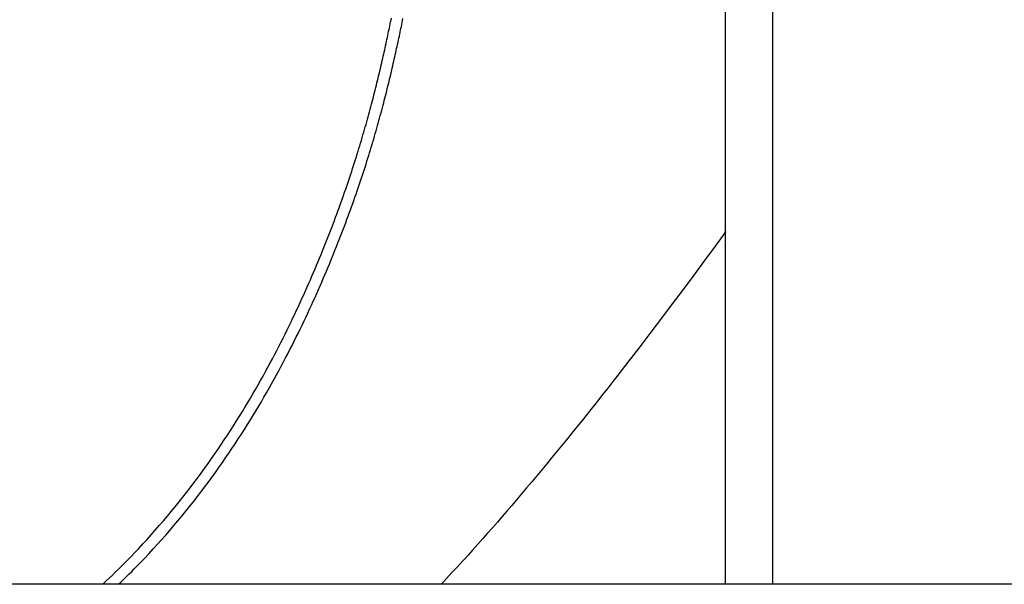
# Model space of a CAD drawing. Extents: x -448 to 940, y -442 to 680.
# Drawn here: x -145 to -61, y -230 to -182 of the extents above; entities that cross this region are included whole.
import ezdxf

# ---------------------------------------------------------------- set-up
doc = ezdxf.new("R2010")
doc.units = 0
doc.header["$LTSCALE"] = 20
doc.layers.add('DETAIL', color=5, linetype='CONTINUOUS')

msp = doc.modelspace()

# ---------------------------------------------------------------- linework, layer by layer
at = {"layer": 'DETAIL', "color": 5, "linetype": 'CONTINUOUS'}
for p, q in [((-84.453, -230.167), (-84.453, 230.167)), ((-80.446, -230.167), (-80.446, 230.167)), ((-113.073, -182.814), (-113.039, -182.65)), ((-113.039, -182.65), (-113.005, -182.486)), ((-113.039, -182.65), (-113.039, -182.65)), ((-113.005, -182.486), (-112.971, -182.321)), ((-112.971, -182.321), (-112.937, -182.155)), ((-112.971, -182.321), (-112.971, -182.321)), ((-112.937, -182.155), (-112.904, -181.992)), ((-112.091, -182.867), (-112.057, -182.702)), ((-112.057, -182.702), (-112.023, -182.537)), ((-112.057, -182.702), (-112.057, -182.702)), ((-112.023, -182.537), (-111.989, -182.371)), ((-111.989, -182.371), (-111.954, -182.203)), ((-111.989, -182.371), (-111.989, -182.371)), ((-111.954, -182.203), (-111.921, -182.04)), ((-113.247, -183.636), (-113.212, -183.47)), ((-113.212, -183.47), (-113.177, -183.307)), ((-113.177, -183.307), (-113.143, -183.144)), ((-113.177, -183.307), (-113.177, -183.307)), ((-113.143, -183.144), (-113.108, -182.979)), ((-113.108, -182.979), (-113.073, -182.814)), ((-113.108, -182.979), (-113.108, -182.979)), ((-112.265, -183.693), (-112.229, -183.526)), ((-112.229, -183.526), (-112.195, -183.363)), ((-112.195, -183.363), (-112.16, -183.198)), ((-112.195, -183.363), (-112.195, -183.363)), ((-112.16, -183.198), (-112.125, -183.032)), ((-112.125, -183.032), (-112.091, -182.867)), ((-112.125, -183.032), (-112.125, -183.032)), ((-113.441, -184.525), (-113.402, -184.348)), ((-113.402, -184.348), (-113.363, -184.171)), ((-113.402, -184.348), (-113.402, -184.348)), ((-113.363, -184.171), (-113.324, -183.992)), ((-113.324, -183.992), (-113.285, -183.812)), ((-113.324, -183.992), (-113.324, -183.992)), ((-113.285, -183.812), (-113.247, -183.636)), ((-113.247, -183.636), (-113.247, -183.636)), ((-112.42, -184.41), (-112.381, -184.231)), ((-112.381, -184.231), (-112.342, -184.051)), ((-112.342, -184.051), (-112.303, -183.87)), ((-112.342, -184.051), (-112.342, -184.051)), ((-112.303, -183.87), (-112.265, -183.693)), ((-112.265, -183.693), (-112.265, -183.693)), ((-113.64, -185.414), (-113.599, -185.235)), ((-113.599, -185.235), (-113.56, -185.059)), ((-113.56, -185.059), (-113.52, -184.882)), ((-113.56, -185.059), (-113.56, -185.059)), ((-113.52, -184.882), (-113.48, -184.703)), ((-113.48, -184.703), (-113.441, -184.525)), ((-113.48, -184.703), (-113.48, -184.703)), ((-112.617, -185.302), (-112.578, -185.125)), ((-112.578, -185.125), (-112.538, -184.947)), ((-112.578, -185.125), (-112.578, -185.125)), ((-112.538, -184.947), (-112.498, -184.767)), ((-112.498, -184.767), (-112.459, -184.588)), ((-112.498, -184.767), (-112.498, -184.767)), ((-112.459, -184.588), (-112.42, -184.41)), ((-112.42, -184.41), (-112.42, -184.41)), ((-113.815, -186.174), (-113.771, -185.984)), ((-113.771, -185.984), (-113.727, -185.794)), ((-113.727, -185.794), (-113.683, -185.602)), ((-113.727, -185.794), (-113.727, -185.794)), ((-113.683, -185.602), (-113.64, -185.414)), ((-113.64, -185.414), (-113.64, -185.414)), ((-112.834, -186.247), (-112.79, -186.057)), ((-112.79, -186.057), (-112.745, -185.865)), ((-112.745, -185.865), (-112.701, -185.672)), ((-112.745, -185.865), (-112.745, -185.865)), ((-112.701, -185.672), (-112.658, -185.483)), ((-112.658, -185.483), (-112.617, -185.302)), ((-112.658, -185.483), (-112.658, -185.483)), ((-113.995, -186.932), (-113.95, -186.743)), ((-113.95, -186.743), (-113.905, -186.553)), ((-113.905, -186.553), (-113.86, -186.363)), ((-113.905, -186.553), (-113.905, -186.553)), ((-113.86, -186.363), (-113.815, -186.174)), ((-113.815, -186.174), (-113.815, -186.174)), ((-113.014, -187.01), (-112.969, -186.82)), ((-112.969, -186.82), (-112.923, -186.629)), ((-112.923, -186.629), (-112.878, -186.438)), ((-112.923, -186.629), (-112.923, -186.629)), ((-112.878, -186.438), (-112.834, -186.247)), ((-112.834, -186.247), (-112.834, -186.247)), ((-114.237, -187.915), (-114.187, -187.713)), ((-114.187, -187.713), (-114.136, -187.51)), ((-114.187, -187.713), (-114.187, -187.713)), ((-114.136, -187.51), (-114.087, -187.31)), ((-114.087, -187.31), (-114.041, -187.119)), ((-114.087, -187.31), (-114.087, -187.31)), ((-114.041, -187.119), (-113.995, -186.932)), ((-113.995, -186.932), (-113.995, -186.932)), ((-113.206, -187.797), (-113.155, -187.592)), ((-113.155, -187.592), (-113.106, -187.391)), ((-113.106, -187.391), (-113.059, -187.199)), ((-113.106, -187.391), (-113.106, -187.391)), ((-113.059, -187.199), (-113.014, -187.01)), ((-113.014, -187.01), (-113.014, -187.01)), ((-114.441, -188.719), (-114.389, -188.517)), ((-114.389, -188.517), (-114.338, -188.316)), ((-114.389, -188.517), (-114.389, -188.517)), ((-114.338, -188.316), (-114.287, -188.115)), ((-114.287, -188.115), (-114.237, -187.915)), ((-114.287, -188.115), (-114.287, -188.115)), ((-113.409, -188.607), (-113.358, -188.404)), ((-113.358, -188.404), (-113.307, -188.202)), ((-113.307, -188.202), (-113.256, -188)), ((-113.307, -188.202), (-113.307, -188.202)), ((-113.256, -188), (-113.206, -187.797)), ((-113.206, -187.797), (-113.206, -187.797)), ((-114.655, -189.533), (-114.599, -189.32)), ((-114.599, -189.32), (-114.545, -189.117)), ((-114.599, -189.32), (-114.599, -189.32)), ((-114.545, -189.117), (-114.493, -188.919)), ((-114.493, -188.919), (-114.441, -188.719)), ((-114.493, -188.919), (-114.493, -188.919)), ((-113.675, -189.63), (-113.618, -189.416)), ((-113.618, -189.416), (-113.565, -189.211)), ((-113.618, -189.416), (-113.618, -189.416)), ((-113.565, -189.211), (-113.513, -189.012)), ((-113.513, -189.012), (-113.461, -188.81)), ((-113.513, -189.012), (-113.513, -189.012)), ((-113.461, -188.81), (-113.409, -188.607)), ((-113.409, -188.607), (-113.409, -188.607)), ((-114.889, -190.395), (-114.83, -190.18)), ((-114.83, -190.18), (-114.772, -189.966)), ((-114.83, -190.18), (-114.83, -190.18)), ((-114.772, -189.966), (-114.713, -189.75)), ((-114.713, -189.75), (-114.655, -189.533)), ((-114.713, -189.75), (-114.713, -189.75)), ((-113.85, -190.283), (-113.792, -190.067)), ((-113.792, -190.067), (-113.734, -189.849)), ((-113.734, -189.849), (-113.675, -189.63)), ((-113.734, -189.849), (-113.734, -189.849)), ((-115.128, -191.25), (-115.068, -191.039)), ((-115.068, -191.039), (-115.008, -190.825)), ((-115.068, -191.039), (-115.068, -191.039)), ((-115.008, -190.825), (-114.948, -190.61)), ((-114.948, -190.61), (-114.889, -190.395)), ((-114.948, -190.61), (-114.948, -190.61)), ((-114.09, -191.148), (-114.029, -190.932)), ((-114.029, -190.932), (-113.969, -190.715)), ((-113.969, -190.715), (-113.909, -190.499)), ((-113.969, -190.715), (-113.969, -190.715)), ((-113.909, -190.499), (-113.85, -190.283)), ((-113.85, -190.283), (-113.85, -190.283)), ((-115.394, -192.166), (-115.325, -191.932)), ((-115.325, -191.932), (-115.257, -191.697)), ((-115.325, -191.932), (-115.325, -191.932)), ((-115.257, -191.697), (-115.19, -191.467)), ((-115.19, -191.467), (-115.128, -191.25)), ((-115.19, -191.467), (-115.19, -191.467)), ((-114.347, -192.048), (-114.278, -191.811)), ((-114.278, -191.811), (-114.212, -191.579)), ((-114.212, -191.579), (-114.15, -191.361)), ((-114.212, -191.579), (-114.212, -191.579)), ((-114.15, -191.361), (-114.09, -191.148)), ((-114.09, -191.148), (-114.09, -191.148)), ((-115.601, -192.861), (-115.531, -192.629)), ((-115.531, -192.629), (-115.462, -192.397)), ((-115.462, -192.397), (-115.394, -192.166)), ((-115.462, -192.397), (-115.462, -192.397)), ((-114.624, -192.985), (-114.554, -192.75)), ((-114.554, -192.75), (-114.484, -192.517)), ((-114.484, -192.517), (-114.416, -192.284)), ((-114.484, -192.517), (-114.484, -192.517)), ((-114.416, -192.284), (-114.347, -192.048)), ((-114.347, -192.048), (-114.347, -192.048)), ((-115.886, -193.787), (-115.813, -193.553)), ((-115.813, -193.553), (-115.743, -193.324)), ((-115.743, -193.324), (-115.672, -193.094)), ((-115.743, -193.324), (-115.743, -193.324)), ((-115.672, -193.094), (-115.601, -192.861)), ((-115.601, -192.861), (-115.601, -192.861)), ((-114.837, -193.682), (-114.766, -193.452)), ((-114.766, -193.452), (-114.695, -193.219)), ((-114.766, -193.452), (-114.766, -193.452)), ((-114.695, -193.219), (-114.624, -192.985)), ((-114.624, -192.985), (-114.624, -192.985)), ((-116.125, -194.54), (-116.045, -194.288)), ((-116.045, -194.288), (-115.964, -194.035)), ((-116.045, -194.288), (-116.045, -194.288)), ((-115.964, -194.035), (-115.886, -193.787)), ((-115.886, -193.787), (-115.886, -193.787)), ((-115.15, -194.677), (-115.069, -194.424)), ((-115.069, -194.424), (-114.988, -194.168)), ((-115.069, -194.424), (-115.069, -194.424)), ((-114.988, -194.168), (-114.91, -193.918)), ((-114.91, -193.918), (-114.837, -193.682)), ((-114.91, -193.918), (-114.91, -193.918)), ((-116.453, -195.539), (-116.37, -195.288)), ((-116.37, -195.288), (-116.287, -195.038)), ((-116.37, -195.288), (-116.37, -195.288)), ((-116.287, -195.038), (-116.206, -194.789)), ((-116.206, -194.789), (-116.125, -194.54)), ((-116.206, -194.789), (-116.206, -194.789)), ((-115.395, -195.432), (-115.313, -195.18)), ((-115.313, -195.18), (-115.231, -194.928)), ((-115.231, -194.928), (-115.15, -194.677)), ((-115.231, -194.928), (-115.231, -194.928)), ((-116.705, -196.285), (-116.619, -196.033)), ((-116.619, -196.033), (-116.536, -195.787)), ((-116.536, -195.787), (-116.453, -195.539)), ((-116.536, -195.787), (-116.536, -195.787)), ((-115.646, -196.183), (-115.562, -195.935)), ((-115.562, -195.935), (-115.479, -195.684)), ((-115.562, -195.935), (-115.562, -195.935)), ((-115.479, -195.684), (-115.395, -195.432)), ((-115.395, -195.432), (-115.395, -195.432)), ((-116.984, -197.087), (-116.89, -196.819)), ((-116.89, -196.819), (-116.796, -196.549)), ((-116.89, -196.819), (-116.89, -196.819)), ((-116.796, -196.549), (-116.705, -196.285)), ((-116.705, -196.285), (-116.705, -196.285)), ((-115.917, -196.975), (-115.823, -196.703)), ((-115.823, -196.703), (-115.732, -196.437)), ((-115.732, -196.437), (-115.646, -196.183)), ((-115.732, -196.437), (-115.732, -196.437)), ((-117.268, -197.885), (-117.172, -197.618)), ((-117.172, -197.618), (-117.078, -197.353)), ((-117.078, -197.353), (-116.984, -197.087)), ((-117.078, -197.353), (-117.078, -197.353)), ((-116.297, -198.05), (-116.201, -197.781)), ((-116.201, -197.781), (-116.106, -197.513)), ((-116.106, -197.513), (-116.011, -197.245)), ((-116.106, -197.513), (-116.106, -197.513)), ((-116.011, -197.245), (-115.917, -196.975)), ((-115.917, -196.975), (-115.917, -196.975)), ((-117.558, -198.678), (-117.461, -198.416)), ((-117.461, -198.416), (-117.365, -198.152)), ((-117.461, -198.416), (-117.461, -198.416)), ((-117.365, -198.152), (-117.268, -197.885)), ((-117.268, -197.885), (-117.268, -197.885)), ((-116.588, -198.849), (-116.491, -198.585)), ((-116.491, -198.585), (-116.394, -198.318)), ((-116.491, -198.585), (-116.491, -198.585)), ((-116.394, -198.318), (-116.297, -198.05)), ((-116.297, -198.05), (-116.297, -198.05)), ((-117.873, -199.518), (-117.764, -199.229)), ((-117.764, -199.229), (-117.658, -198.946)), ((-117.658, -198.946), (-117.558, -198.678)), ((-117.658, -198.946), (-117.658, -198.946)), ((-116.904, -199.696), (-116.794, -199.404)), ((-116.794, -199.404), (-116.688, -199.119)), ((-116.688, -199.119), (-116.588, -198.849)), ((-116.688, -199.119), (-116.688, -199.119)), ((-118.202, -200.373), (-118.091, -200.088)), ((-118.091, -200.088), (-117.982, -199.804)), ((-118.091, -200.088), (-118.091, -200.088)), ((-117.982, -199.804), (-117.873, -199.518)), ((-117.873, -199.518), (-117.873, -199.518)), ((-117.234, -200.557), (-117.123, -200.271)), ((-117.123, -200.271), (-117.014, -199.984)), ((-117.123, -200.271), (-117.123, -200.271)), ((-117.014, -199.984), (-116.904, -199.696)), ((-116.904, -199.696), (-116.904, -199.696)), ((-84.45, -200.168), (-85.352, -201.401)), ((-118.538, -201.226), (-118.426, -200.943)), ((-118.426, -200.943), (-118.313, -200.658)), ((-118.313, -200.658), (-118.202, -200.373)), ((-118.313, -200.658), (-118.313, -200.658)), ((-117.572, -201.417), (-117.459, -201.132)), ((-117.459, -201.132), (-117.346, -200.844)), ((-117.346, -200.844), (-117.234, -200.557)), ((-117.346, -200.844), (-117.346, -200.844)), ((-118.89, -202.098), (-118.766, -201.792)), ((-118.766, -201.792), (-118.65, -201.505)), ((-118.766, -201.792), (-118.766, -201.792)), ((-118.65, -201.505), (-118.538, -201.226)), ((-118.538, -201.226), (-118.538, -201.226)), ((-117.926, -202.296), (-117.801, -201.988)), ((-117.801, -201.988), (-117.684, -201.698)), ((-117.801, -201.988), (-117.801, -201.988)), ((-117.684, -201.698), (-117.572, -201.417)), ((-117.572, -201.417), (-117.572, -201.417)), ((-85.352, -201.401), (-86.256, -202.632)), ((-119.276, -203.028), (-119.148, -202.721)), ((-119.148, -202.721), (-119.019, -202.411)), ((-119.019, -202.411), (-118.89, -202.098)), ((-119.019, -202.411), (-119.019, -202.411)), ((-118.184, -202.924), (-118.055, -202.612)), ((-118.055, -202.612), (-117.926, -202.296)), ((-118.055, -202.612), (-118.055, -202.612)), ((-86.256, -202.632), (-87.162, -203.858)), ((-86.256, -202.632), (-86.256, -202.632)), ((-119.67, -203.952), (-119.537, -203.644)), ((-119.537, -203.644), (-119.406, -203.336)), ((-119.537, -203.644), (-119.537, -203.644)), ((-119.406, -203.336), (-119.276, -203.028)), ((-119.276, -203.028), (-119.276, -203.028)), ((-118.575, -203.854), (-118.443, -203.543)), ((-118.443, -203.543), (-118.313, -203.233)), ((-118.313, -203.233), (-118.184, -202.924)), ((-118.313, -203.233), (-118.313, -203.233)), ((-119.934, -204.56), (-119.802, -204.258)), ((-119.802, -204.258), (-119.67, -203.952)), ((-119.802, -204.258), (-119.802, -204.258)), ((-118.973, -204.777), (-118.841, -204.472)), ((-118.841, -204.472), (-118.708, -204.164)), ((-118.841, -204.472), (-118.841, -204.472)), ((-118.708, -204.164), (-118.575, -203.854)), ((-118.575, -203.854), (-118.575, -203.854)), ((-87.162, -203.858), (-88.075, -205.085)), ((-120.367, -205.534), (-120.217, -205.198)), ((-120.217, -205.198), (-120.071, -204.87)), ((-120.071, -204.87), (-119.934, -204.56)), ((-120.071, -204.87), (-120.071, -204.87)), ((-119.257, -205.419), (-119.111, -205.089)), ((-119.111, -205.089), (-118.973, -204.777)), ((-119.111, -205.089), (-119.111, -205.089)), ((-88.075, -205.085), (-88.996, -206.315)), ((-88.075, -205.085), (-88.075, -205.085)), ((-120.669, -206.196), (-120.518, -205.866)), ((-120.518, -205.866), (-120.367, -205.534)), ((-120.367, -205.534), (-120.367, -205.534)), ((-119.712, -206.425), (-119.56, -206.093)), ((-119.56, -206.093), (-119.409, -205.758)), ((-119.409, -205.758), (-119.257, -205.419)), ((-119.409, -205.758), (-119.409, -205.758)), ((-121.131, -207.186), (-120.976, -206.855)), ((-120.976, -206.855), (-120.821, -206.525)), ((-120.976, -206.855), (-120.976, -206.855)), ((-120.821, -206.525), (-120.669, -206.196)), ((-120.669, -206.196), (-120.669, -206.196)), ((-120.02, -207.09), (-119.865, -206.757)), ((-119.865, -206.757), (-119.712, -206.425)), ((-119.712, -206.425), (-119.712, -206.425)), ((-88.996, -206.315), (-89.909, -207.527)), ((-121.603, -208.168), (-121.442, -207.836)), ((-121.442, -207.836), (-121.287, -207.513)), ((-121.287, -207.513), (-121.131, -207.186)), ((-121.287, -207.513), (-121.287, -207.513)), ((-120.488, -208.078), (-120.333, -207.752)), ((-120.333, -207.752), (-120.176, -207.422)), ((-120.333, -207.752), (-120.333, -207.752)), ((-120.176, -207.422), (-120.02, -207.09)), ((-120.02, -207.09), (-120.02, -207.09)), ((-89.909, -207.527), (-90.81, -208.716)), ((-89.909, -207.527), (-89.909, -207.527)), ((-121.953, -208.878), (-121.775, -208.519)), ((-121.775, -208.519), (-121.603, -208.168)), ((-121.603, -208.168), (-121.603, -208.168)), ((-120.823, -208.766), (-120.65, -208.412)), ((-120.65, -208.412), (-120.488, -208.078)), ((-120.65, -208.412), (-120.65, -208.412)), ((-122.31, -209.586), (-122.131, -209.234)), ((-122.131, -209.234), (-121.953, -208.878)), ((-121.953, -208.878), (-121.953, -208.878)), ((-121.36, -209.842), (-121.181, -209.487)), ((-121.181, -209.487), (-121.002, -209.128)), ((-121.002, -209.128), (-120.823, -208.766)), ((-121.002, -209.128), (-121.002, -209.128)), ((-90.81, -208.716), (-91.759, -209.957)), ((-122.856, -210.643), (-122.672, -210.291)), ((-122.672, -210.291), (-122.49, -209.938)), ((-122.672, -210.291), (-122.672, -210.291)), ((-122.49, -209.938), (-122.31, -209.586)), ((-122.31, -209.586), (-122.31, -209.586)), ((-121.724, -210.552), (-121.541, -210.197)), ((-121.541, -210.197), (-121.36, -209.842)), ((-121.36, -209.842), (-121.36, -209.842)), ((-91.759, -209.957), (-92.771, -211.27)), ((-91.759, -209.957), (-91.759, -209.957)), ((-123.224, -211.336), (-123.04, -210.992)), ((-123.04, -210.992), (-122.856, -210.643)), ((-123.04, -210.992), (-123.04, -210.992)), ((-122.094, -211.259), (-121.909, -210.908)), ((-121.909, -210.908), (-121.724, -210.552)), ((-121.724, -210.552), (-121.724, -210.552)), ((-123.62, -212.066), (-123.415, -211.69)), ((-123.415, -211.69), (-123.224, -211.336)), ((-123.415, -211.69), (-123.415, -211.69)), ((-122.677, -212.343), (-122.471, -211.963)), ((-122.471, -211.963), (-122.279, -211.606)), ((-122.471, -211.963), (-122.471, -211.963)), ((-122.279, -211.606), (-122.094, -211.259)), ((-122.094, -211.259), (-122.094, -211.259)), ((-92.771, -211.27), (-93.627, -212.374)), ((-124.26, -213.21), (-124.046, -212.834)), ((-124.046, -212.834), (-123.833, -212.452)), ((-123.833, -212.452), (-123.62, -212.066)), ((-123.833, -212.452), (-123.833, -212.452)), ((-123.106, -213.117), (-122.891, -212.732)), ((-122.891, -212.732), (-122.677, -212.343)), ((-122.891, -212.732), (-122.891, -212.732)), ((-93.627, -212.374), (-94.139, -213.031)), ((-93.627, -212.374), (-93.627, -212.374)), ((-124.694, -213.964), (-124.475, -213.587)), ((-124.475, -213.587), (-124.26, -213.21)), ((-124.26, -213.21), (-124.26, -213.21)), ((-123.537, -213.877), (-123.32, -213.497)), ((-123.32, -213.497), (-123.106, -213.117)), ((-123.32, -213.497), (-123.32, -213.497)), ((-94.493, -213.482), (-94.906, -214.007)), ((-94.139, -213.031), (-94.493, -213.482)), ((-94.493, -213.482), (-94.493, -213.482)), ((-125.136, -214.714), (-124.915, -214.341)), ((-124.915, -214.341), (-124.694, -213.964)), ((-124.694, -213.964), (-124.694, -213.964)), ((-123.978, -214.638), (-123.756, -214.258)), ((-123.756, -214.258), (-123.537, -213.877)), ((-123.756, -214.258), (-123.756, -214.258)), ((-94.906, -214.007), (-95.363, -214.586)), ((-125.585, -215.458), (-125.356, -215.08)), ((-125.356, -215.08), (-125.136, -214.714)), ((-125.136, -214.714), (-125.136, -214.714)), ((-124.653, -215.765), (-124.422, -215.384)), ((-124.422, -215.384), (-124.2, -215.014)), ((-124.2, -215.014), (-123.978, -214.638)), ((-124.2, -215.014), (-124.2, -215.014)), ((-95.806, -215.145), (-96.238, -215.688)), ((-95.363, -214.586), (-95.806, -215.145)), ((-95.363, -214.586), (-95.363, -214.586)), ((-126.091, -216.274), (-125.833, -215.86)), ((-125.833, -215.86), (-125.585, -215.458)), ((-125.585, -215.458), (-125.585, -215.458)), ((-125.161, -216.588), (-124.902, -216.171)), ((-124.902, -216.171), (-124.653, -215.765)), ((-124.653, -215.765), (-124.653, -215.765)), ((-96.675, -216.234), (-97.118, -216.785)), ((-96.238, -215.688), (-96.675, -216.234)), ((-96.238, -215.688), (-96.238, -215.688)), ((-126.867, -217.485), (-126.606, -217.083)), ((-126.606, -217.083), (-126.348, -216.681)), ((-126.606, -217.083), (-126.606, -217.083)), ((-126.348, -216.681), (-126.091, -216.274)), ((-126.091, -216.274), (-126.091, -216.274)), ((-125.679, -217.405), (-125.42, -216.999)), ((-125.42, -216.999), (-125.161, -216.588)), ((-125.161, -216.588), (-125.161, -216.588)), ((-97.118, -216.785), (-97.564, -217.338)), ((-97.118, -216.785), (-97.118, -216.785)), ((-127.399, -218.286), (-127.132, -217.886)), ((-127.132, -217.886), (-126.867, -217.485)), ((-127.132, -217.886), (-127.132, -217.886)), ((-126.208, -218.216), (-125.942, -217.811)), ((-125.942, -217.811), (-125.679, -217.405)), ((-125.679, -217.405), (-125.679, -217.405)), ((-98.002, -217.879), (-98.426, -218.399)), ((-97.564, -217.338), (-98.002, -217.879)), ((-98.002, -217.879), (-98.002, -217.879)), ((-127.935, -219.074), (-127.667, -218.682)), ((-127.667, -218.682), (-127.399, -218.286)), ((-127.667, -218.682), (-127.667, -218.682)), ((-126.746, -219.02), (-126.477, -218.62)), ((-126.477, -218.62), (-126.208, -218.216)), ((-126.208, -218.216), (-126.208, -218.216)), ((-98.426, -218.399), (-98.843, -218.909)), ((-128.506, -219.887), (-128.213, -219.472)), ((-128.213, -219.472), (-127.935, -219.074)), ((-128.213, -219.472), (-128.213, -219.472)), ((-127.295, -219.817), (-127.016, -219.415)), ((-127.016, -219.415), (-126.746, -219.02)), ((-126.746, -219.02), (-126.746, -219.02)), ((-99.264, -219.421), (-99.688, -219.935)), ((-98.843, -218.909), (-99.264, -219.421)), ((-98.843, -218.909), (-98.843, -218.909)), ((-129.112, -220.727), (-128.808, -220.31)), ((-128.808, -220.31), (-128.506, -219.887)), ((-128.808, -220.31), (-128.808, -220.31)), ((-127.895, -220.663), (-127.59, -220.237)), ((-127.59, -220.237), (-127.295, -219.817)), ((-127.295, -219.817), (-127.295, -219.817)), ((-99.688, -219.935), (-100.113, -220.448)), ((-99.688, -219.935), (-99.688, -219.935)), ((-129.724, -221.55), (-129.416, -221.139)), ((-129.416, -221.139), (-129.112, -220.727)), ((-129.416, -221.139), (-129.416, -221.139)), ((-128.506, -221.501), (-128.2, -221.085)), ((-128.2, -221.085), (-127.895, -220.663)), ((-127.895, -220.663), (-127.895, -220.663)), ((-100.538, -220.958), (-100.964, -221.466)), ((-100.113, -220.448), (-100.538, -220.958)), ((-100.538, -220.958), (-100.538, -220.958)), ((-130.35, -222.367), (-130.036, -221.959)), ((-130.036, -221.959), (-129.724, -221.55)), ((-130.036, -221.959), (-130.036, -221.959)), ((-129.129, -222.33), (-128.816, -221.916)), ((-128.816, -221.916), (-128.506, -221.501)), ((-128.506, -221.501), (-128.506, -221.501)), ((-101.394, -221.976), (-101.827, -222.488)), ((-100.964, -221.466), (-101.394, -221.976)), ((-101.394, -221.976), (-101.394, -221.976)), ((-130.986, -223.171), (-130.667, -222.771)), ((-130.667, -222.771), (-130.35, -222.367)), ((-130.667, -222.771), (-130.667, -222.771)), ((-129.765, -223.15), (-129.446, -222.741)), ((-129.446, -222.741), (-129.129, -222.33)), ((-129.129, -222.33), (-129.129, -222.33)), ((-101.827, -222.488), (-102.254, -222.989)), ((-131.643, -223.977), (-131.31, -223.572)), ((-131.31, -223.572), (-130.986, -223.171)), ((-131.31, -223.572), (-131.31, -223.572)), ((-130.412, -223.96), (-130.086, -223.554)), ((-130.086, -223.554), (-129.765, -223.15)), ((-129.765, -223.15), (-129.765, -223.15)), ((-102.665, -223.47), (-103.069, -223.939)), ((-102.254, -222.989), (-102.665, -223.47)), ((-102.254, -222.989), (-102.254, -222.989)), ((-132.32, -224.782), (-131.98, -224.382)), ((-131.98, -224.382), (-131.643, -223.977)), ((-131.98, -224.382), (-131.98, -224.382)), ((-131.087, -224.778), (-130.747, -224.369)), ((-130.747, -224.369), (-130.412, -223.96)), ((-130.412, -223.96), (-130.412, -223.96)), ((-103.477, -224.41), (-103.889, -224.884)), ((-103.069, -223.939), (-103.477, -224.41)), ((-103.069, -223.939), (-103.069, -223.939)), ((-133.01, -225.577), (-132.663, -225.18)), ((-132.663, -225.18), (-132.32, -224.782)), ((-132.663, -225.18), (-132.663, -225.18)), ((-131.774, -225.585), (-131.428, -225.183)), ((-131.428, -225.183), (-131.087, -224.778)), ((-131.087, -224.778), (-131.087, -224.778)), ((-104.304, -225.357), (-104.714, -225.824)), ((-103.889, -224.884), (-104.304, -225.357)), ((-103.889, -224.884), (-103.889, -224.884)), ((-133.706, -226.353), (-133.358, -225.968)), ((-133.358, -225.968), (-133.01, -225.577)), ((-133.358, -225.968), (-133.358, -225.968)), ((-132.473, -226.381), (-132.123, -225.986)), ((-132.123, -225.986), (-131.774, -225.585)), ((-131.774, -225.585), (-131.774, -225.585)), ((-105.121, -226.283), (-105.545, -226.76)), ((-104.714, -225.824), (-105.121, -226.283)), ((-104.714, -225.824), (-104.714, -225.824)), ((-134.785, -227.509), (-134.44, -227.145)), ((-134.44, -227.145), (-134.065, -226.744)), ((-134.065, -226.744), (-133.706, -226.353)), ((-134.065, -226.744), (-134.065, -226.744)), ((-133.185, -227.166), (-132.821, -226.769)), ((-132.821, -226.769), (-132.473, -226.381)), ((-132.473, -226.381), (-132.473, -226.381)), ((-105.545, -226.76), (-105.994, -227.259)), ((-105.545, -226.76), (-105.545, -226.76)), ((-135.312, -228.054), (-135.064, -227.799)), ((-135.064, -227.799), (-134.785, -227.509)), ((-134.785, -227.509), (-134.785, -227.509)), ((-134.152, -228.193), (-133.91, -227.94)), ((-133.91, -227.94), (-133.57, -227.579)), ((-133.91, -227.94), (-133.91, -227.94)), ((-133.57, -227.579), (-133.185, -227.166)), ((-133.185, -227.166), (-133.185, -227.166)), ((-106.639, -227.974), (-106.836, -228.189)), ((-106.382, -227.69), (-106.639, -227.974)), ((-105.994, -227.259), (-106.382, -227.69)), ((-106.382, -227.69), (-106.382, -227.69)), ((-136.115, -228.859), (-135.845, -228.591)), ((-135.845, -228.591), (-135.574, -228.319)), ((-135.845, -228.591), (-135.845, -228.591)), ((-135.574, -228.319), (-135.312, -228.054)), ((-135.312, -228.054), (-135.312, -228.054)), ((-134.791, -228.847), (-134.563, -228.615)), ((-134.563, -228.615), (-134.348, -228.396)), ((-134.348, -228.396), (-134.152, -228.193)), ((-134.348, -228.396), (-134.348, -228.396)), ((-107.292, -228.687), (-107.522, -228.937)), ((-107.055, -228.429), (-107.292, -228.687)), ((-107.292, -228.687), (-107.292, -228.687)), ((-106.836, -228.189), (-107.055, -228.429)), ((-106.836, -228.189), (-106.836, -228.189)), ((-137.206, -229.908), (-136.931, -229.648)), ((-136.931, -229.648), (-136.657, -229.386)), ((-136.931, -229.648), (-136.931, -229.648)), ((-136.657, -229.386), (-136.385, -229.123)), ((-136.385, -229.123), (-136.115, -228.859)), ((-136.385, -229.123), (-136.385, -229.123)), ((-135.689, -229.737), (-135.463, -229.515)), ((-135.463, -229.515), (-135.238, -229.294)), ((-135.238, -229.294), (-135.016, -229.073)), ((-135.238, -229.294), (-135.238, -229.294)), ((-135.016, -229.073), (-134.791, -228.847)), ((-134.791, -228.847), (-134.791, -228.847)), ((-107.978, -229.43), (-108.208, -229.677)), ((-107.749, -229.183), (-107.978, -229.43)), ((-107.522, -228.937), (-107.749, -229.183)), ((-107.749, -229.183), (-107.749, -229.183)), ((-13.221, -230.167), (-158.255, -230.167)), ((-137.482, -230.167), (-137.206, -229.908)), ((-136.145, -230.175), (-135.917, -229.956)), ((-135.917, -229.956), (-135.689, -229.737)), ((-135.689, -229.737), (-135.689, -229.737)), ((-108.439, -229.924), (-108.67, -230.169)), ((-108.208, -229.677), (-108.439, -229.924)), ((-108.208, -229.677), (-108.208, -229.677))]:
    msp.add_line(p, q, dxfattribs=at)

doc.saveas('drawing.dxf')
